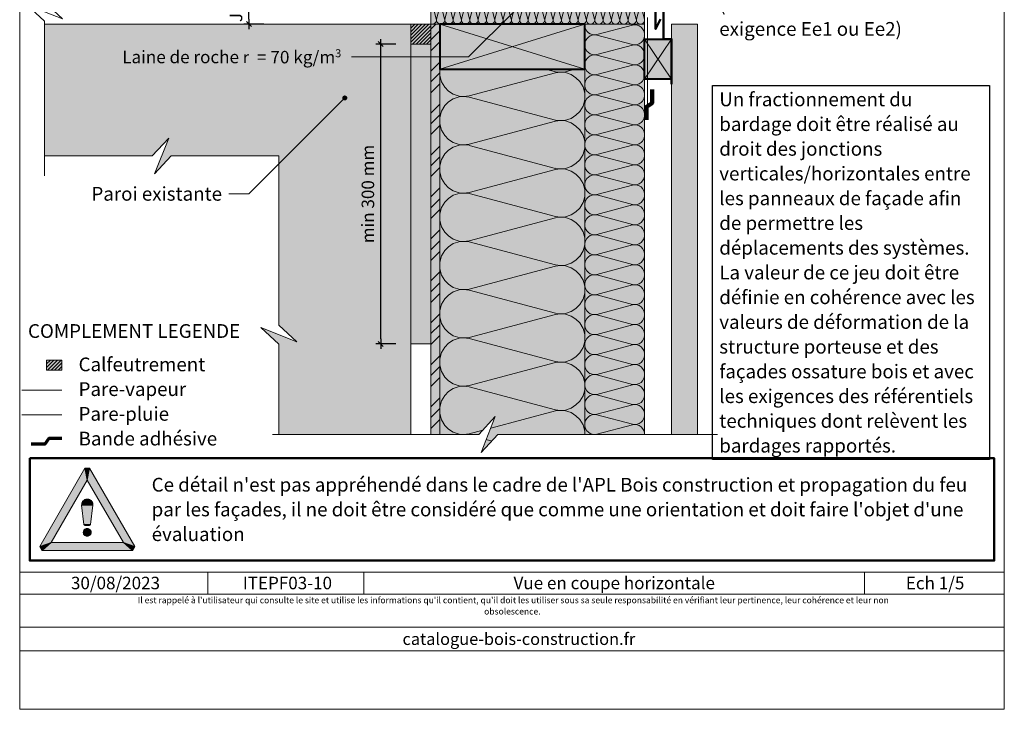
# Model space of a CAD drawing. Units: millimetres. Extents: x 21986 to 22971, y -45461 to -44106.
# Drawn here: x 21986 to 22971, y -45461 to -44771 of the extents above; entities that cross this region are included whole.
import ezdxf

# ---------------------------------------------------------------- set-up
doc = ezdxf.new("R2010")
doc.units = ezdxf.units.MM
doc.header["$LTSCALE"] = 5
doc.linetypes.add('CADWORK_22', pattern=[0])
doc.layers.add('Ech.1_5', color=7, linetype='Continuous')
doc.styles.add('arial-', font='arial.ttf', dxfattribs={"height": 1})
doc.styles.add('arial-b', font='arialbd.ttf', dxfattribs={"height": 1})
doc.styles.add('arial-i', font='ariali.ttf', dxfattribs={"height": 1})
doc.styles.add('arial-z', font='txt')
doc.styles.add('symbol-', font='symbol.ttf', dxfattribs={"height": 1})
doc.dimstyles.new('ISO-25', dxfattribs={"dimtxt": 2.5, "dimasz": 2.5, "dimexe": 1.25, "dimexo": 0.625, "dimtad": 1, "dimtxsty": 'Standard', "dimcen": 2.5, "dimadec": 0, "dimazin": 0, "dimtfac": 1, "dimtmove": 0, "dimatfit": 3, "dimfxl": 1, "dimarcsym": 0})
pattern_1 = [(45, (0, 0), (-1.76776695, 1.76776695), [])]

# ---------------------------------------------------------------- blocks, each defined once
blk = doc.blocks.new('cw-line-extremity4')
at = {"linetype": 'Continuous', "lineweight": 5}
h = blk.add_hatch(color=0, dxfattribs=at)
edge = h.paths.add_edge_path()
edge.add_arc((0, 0), 2.5, 0, 360)
blk = doc.blocks.new('cw-dimension-symbol2')
at = {"color": 0, "linetype": 'Continuous', "lineweight": -2}
for p, q in [((-1, 0), (1, 0)), ((-0.5, -0.5), (0.5, 0.5))]:
    blk.add_line(p, q, dxfattribs=at)
blk = doc.blocks.new('*D71')
at = {"layer": 'Defpoints', "color": 0}
for p in [(22347.71, -44795.72), (22362.71, -44795.72), (22362.71, -45095.72)]:
    blk.add_point(p, dxfattribs=at)
at = {"layer": 'Ech.1_5', "color": 0, "linetype": 'Continuous', "lineweight": -2}
for p, q in [((22362.71, -44795.72), (22342.71, -44795.72)), ((22347.71, -45090.72), (22347.71, -44800.72)), ((22362.71, -45095.72), (22342.71, -45095.72))]:
    blk.add_line(p, q, dxfattribs=at)
at = {"layer": 'Ech.1_5', "color": 0, "lineweight": -2, "xscale": 5, "yscale": 5, "zscale": 5}
for p, rotation in [((22347.71, -44795.72), 90.00000000000139), ((22347.71, -45095.72), 270.0000000000014)]:
    blk.add_blockref('cw-dimension-symbol2', p, dxfattribs=dict(at, rotation=rotation))
at = {"layer": 'Ech.1_5', "color": 190, "linetype": 'Continuous', "lineweight": 15, "insert": (22336.46, -44945.72), "char_height": 12.5, "attachment_point": 5, "rotation": 90, "style": 'arial-z'}
blk.add_mtext('min 300 mm', dxfattribs=at)
blk = doc.blocks.new('*D72')
at = {"layer": 'Defpoints', "color": 0}
for p in [(22215.78, -44750.72), (22230.78, -44750.72), (22230.78, -44775.72)]:
    blk.add_point(p, dxfattribs=at)
at = {"layer": 'Ech.1_5', "color": 0, "linetype": 'Continuous', "lineweight": -2}
for p, q in [((22230.78, -44750.72), (22210.78, -44750.72)), ((22215.78, -44770.72), (22215.78, -44755.72)), ((22230.78, -44775.72), (22210.78, -44775.72))]:
    blk.add_line(p, q, dxfattribs=at)
at = {"layer": 'Ech.1_5', "color": 0, "lineweight": -2, "xscale": 5, "yscale": 5, "zscale": 5}
for p, rotation in [((22215.78, -44750.72), 90), ((22215.78, -44775.72), 270)]:
    blk.add_blockref('cw-dimension-symbol2', p, dxfattribs=dict(at, rotation=rotation))
at = {"layer": 'Ech.1_5', "color": 190, "linetype": 'Continuous', "lineweight": 15, "insert": (22204.53, -44763.22), "char_height": 12.5, "attachment_point": 5, "rotation": 90, "style": 'arial-z'}
blk.add_mtext('JD', dxfattribs=at)

msp = doc.modelspace()

# ---------------------------------------------------------------- hatches: boundary and pattern name
at = {"layer": 'Ech.1_5', "linetype": 'Continuous', "lineweight": 5, "transparency": 33554687}
for color, points in [(54, [(22611.71, -44750.72), (22397.71, -44750.72), (22397.71, -44775.72), (22611.71, -44775.72)]), (2, [(22377.71, -44775.72), (22397.71, -44775.72), (22397.71, -44795.72), (22377.71, -44795.72)]), (54, [(22611.71, -45186.5), (22611.71, -44775.72), (22551.71, -44775.72), (22551.71, -45186.5)]), (54, [(22397.71, -45095.72), (22397.71, -44795.72), (22377.71, -44795.72), (22377.71, -45095.72)]), (2, [(22028.53, -45121.91), (22028.53, -45111.91), (22013.33, -45111.91), (22013.33, -45121.91)])]:
    msp.add_hatch(color=color, dxfattribs=at).paths.add_polyline_path(points)
at = {"layer": 'Ech.1_5', "linetype": 'Continuous', "lineweight": 20, "transparency": 33554687}
h = msp.add_hatch(dxfattribs=at)
h.set_pattern_fill('CwHatchPattern_201', color=8, scale=0.5, angle=180, style=0, pattern_type=2)
h.set_pattern_definition([(180, (22612.268, -44750.724), (-3e-15, -25), [1.116, -3.0507]), (270, (22615.876, -44754.215), (8.33333, 9e-13), [0.6762, -24.3238]), (270, (22611.71, -44771.558), (8.33333, 9e-13), [0.6762, -24.3238]), (284.9325, (22607.6423, -44755.785), (8.33379, -24.99988), [15.3991, -113.969]), (255.0675, (22607.4436, -44755.785), (8.33379, 24.99988), [15.3991, -113.969]), (195.2551, (22611.1516, -44750.7245), (8.333332, -2e-07), [1.1326, -93.882]), (344.7449, (22612.2676, -44750.7245), (8.333332, 1e-06), [1.1326, -93.882]), (195.2551, (22609.1936, -44775.4265), (8.333332, -2e-07), [1.1326, -93.882]), (164.7449, (22606.985, -44775.7245), (-8.333332, -2e-07), [1.1326, -93.882]), (210.9638, (22610.059, -44751.0225), (8.33333, 6e-08), [1.0881, -47.5032]), (329.0362, (22613.3665, -44751.0225), (8.33333, -6e-07), [1.0881, -47.5032]), (210.9638, (22610.1267, -44774.8667), (8.33333, 6e-08), [1.0881, -47.5032]), (149.0362, (22605.8923, -44775.4265), (-8.33333, 6e-08), [1.0881, -47.5032]), (225, (22609.126, -44751.5823), (8.33333, 4e-13), [0.9253, -34.43]), (315, (22614.2933, -44751.5823), (8.33333, 1e-12), [0.9253, -34.43]), (225, (22610.781, -44774.2124), (8.33333, 4e-13), [0.9253, -34.43]), (135, (22604.959, -44774.8667), (-8.33333, 4e-13), [0.9253, -34.43]), (236.31, (22608.4716, -44752.2366), (8.33333, 9e-07), [0.9706, -29.0757]), (303.69, (22614.9476, -44752.2366), (8.33333, -1e-06), [0.9706, -29.0757]), (236.31, (22611.319, -44773.405), (8.33333, 9e-07), [0.9706, -29.0757]), (123.69, (22604.305, -44774.2124), (-8.33333, 9e-07), [0.9706, -29.0757]), (251.565, (22607.933, -44753.044), (8.33333, 4e-07), [1.23415, -25.1182]), (288.435, (22615.486, -44753.044), (8.33333, -4e-07), [1.23415, -25.1182]), (251.565, (22611.71, -44772.234), (8.33333, 4e-07), [1.23415, -25.1182]), (108.435, (22603.7665, -44773.405), (-8.33333, 4e-07), [1.23415, -25.1182]), (263.6598, (22615.8763, -44754.8912), (8.333336, 50.000003), [0.8993, -74.56224]), (276.3402, (22607.543, -44754.8912), (8.333336, -50.000003), [0.8993, -74.56224]), (83.6598, (22611.7096, -44771.5578), (-8.333322, -50.000005), [0.8993, -74.56224]), (96.3402, (22611.7096, -44771.5578), (-8.333336, 50.000003), [0.8993, -74.56224])])
h.paths.add_polyline_path([(22611.71, -44750.72), (22397.71, -44750.72), (22397.71, -44775.72), (22611.71, -44775.72)])
at = {"layer": 'Ech.1_5', "linetype": 'Continuous', "lineweight": 5, "true_color": 0xe9ddf7, "transparency": 33554687}
msp.add_hatch(color=254, dxfattribs=at).paths.add_polyline_path([(22377.71, -45186.5), (22245.78, -45186.5), (22245.78, -45095.92), (22227.8, -45079.44), (22263.76, -45093.55), (22245.78, -45077.06), (22245.78, -44907.65), (22138, -44907.65), (22121.51, -44925.63), (22135.62, -44889.68), (22119.13, -44907.65), (22011.35, -44907.65), (22011.35, -44775.72), (22377.71, -44775.72)])
at = {"layer": 'Ech.1_5', "linetype": 'Continuous', "lineweight": 9, "transparency": 33554687}
h = msp.add_hatch(dxfattribs=at)
h.set_pattern_fill('CwHatchPattern_11', color=190, scale=0.5, style=0, pattern_type=2)
h.set_pattern_definition(pattern_1)
h.paths.add_polyline_path([(22377.71, -44775.72), (22397.71, -44775.72), (22397.71, -44795.72), (22377.71, -44795.72)])
at = {"layer": 'Ech.1_5', "linetype": 'Continuous', "lineweight": 5, "true_color": 0xf8ad2a, "transparency": 33554687}
msp.add_hatch(color=40, dxfattribs=at).paths.add_polyline_path([(22406.71, -45186.5), (22397.71, -45186.5), (22397.71, -44775.72), (22406.71, -44775.72)])
at = {"layer": 'Ech.1_5', "linetype": 'Continuous', "lineweight": 15, "transparency": 33554687}
h = msp.add_hatch(dxfattribs=at)
h.set_pattern_fill('CwHatchPattern_74', color=190, scale=0.6, style=0, pattern_type=2)
h.set_pattern_definition([(45, (0, 0), (-4e-12, 42.000002), []), (45, (0, 10.8), (-4e-12, 42.000002), []), (45, (0, 21.6), (-4e-12, 42.000002), [])])
h.paths.add_polyline_path([(22406.71, -45186.5), (22397.71, -45186.5), (22397.71, -44775.72), (22406.71, -44775.72)])
at = {"layer": 'Ech.1_5', "linetype": 'Continuous', "lineweight": 5, "true_color": 0xbd9c7a, "transparency": 33554687}
msp.add_hatch(color=33, dxfattribs=at).paths.add_polyline_path([(22551.71, -44775.72), (22406.71, -44775.72), (22406.71, -44820.72), (22551.71, -44820.72)])
at = {"layer": 'Ech.1_5', "linetype": 'Continuous', "lineweight": 20, "transparency": 33554687}
h = msp.add_hatch(dxfattribs=at)
h.set_pattern_fill('CwHatchPattern_201', color=8, scale=1.2, angle=90, style=0, pattern_type=2)
h.set_pattern_definition([(90, (22611.71, -45187.834), (-60, 4e-15), [2.6784, -7.3216]), (180, (22603.332, -45196.495), (2e-12, -20), [1.6228, -58.3772]), (180, (22561.71, -45186.495), (2e-12, -20), [1.6228, -58.3772]), (194.9325, (22599.5645, -45176.7337), (-59.999715, -20.001096), [36.9578, -273.5257]), (165.0675, (22599.5645, -45176.257), (59.999715, -20.001096), [36.9578, -273.5257]), (105.2551, (22611.7096, -45185.156), (-5e-07, -20), [2.7182, -225.3169]), (254.7449, (22611.7096, -45187.8345), (3e-06, -20), [2.7182, -225.3169]), (105.2551, (22552.425, -45180.457), (-5e-07, -20), [2.7182, -225.3169]), (74.7449, (22551.7096, -45175.156), (-5e-07, 20), [2.7182, -225.3169]), (120.9638, (22610.994, -45182.534), (1e-07, -20), [2.6114, -114.0076]), (239.0362, (22610.994, -45190.472), (-1e-06, -20), [2.6114, -114.0076]), (120.9638, (22553.768, -45182.696), (1e-07, -20), [2.6114, -114.0076]), (59.0362, (22552.425, -45172.534), (1e-07, 20), [2.6114, -114.0076]), (135, (22609.651, -45180.294), (1e-12, -20), [2.2208, -82.632]), (225, (22609.651, -45192.696), (3e-12, -20), [2.2208, -82.632]), (135, (22555.339, -45184.267), (1e-12, -20), [2.2208, -82.632]), (45, (22553.768, -45170.294), (1e-12, 20), [2.2208, -82.632]), (146.31, (22608.08, -45178.724), (2e-06, -20), [2.3294, -69.7817]), (213.69, (22608.08, -45194.267), (-4e-06, -20), [2.3294, -69.7817]), (146.31, (22557.277, -45185.559), (2e-06, -20), [2.3294, -69.7817]), (33.69, (22555.339, -45168.724), (2e-06, 20), [2.3294, -69.7817]), (161.565, (22606.142, -45177.432), (1e-06, -20), [2.962, -60.2836]), (198.435, (22606.142, -45195.559), (-1e-06, -20), [2.962, -60.2836]), (161.565, (22560.087, -45186.495), (1e-06, -20), [2.962, -60.2836]), (18.435, (22557.277, -45167.432), (1e-06, 20), [2.962, -60.2836]), (173.6598, (22601.7096, -45196.495), (120.00001, -20.00001), [2.1583, -178.9494]), (186.3402, (22601.7096, -45176.495), (-120.00001, -20.00001), [2.1583, -178.9494]), (353.6598, (22561.7096, -45186.495), (-120.00002, 19.99997), [2.1583, -178.9494]), (6.3402, (22561.7096, -45186.495), (120.00001, 20.00001), [2.1583, -178.9494])])
h.paths.add_polyline_path([(22611.71, -45186.5), (22611.71, -44775.72), (22551.71, -44775.72), (22551.71, -45186.5)])
at = {"layer": 'Ech.1_5', "linetype": 'Continuous', "lineweight": 20, "true_color": 0xd3d3d3, "transparency": 33554687}
msp.add_hatch(color=254, dxfattribs=at).paths.add_polyline_path([(22664.71, -44775.72), (22638.71, -44775.72), (22638.71, -45186.5), (22664.71, -45186.5)])
at = {"layer": 'Ech.1_5', "linetype": 'Continuous', "lineweight": 5, "true_color": 0xffffff}
msp.add_hatch(color=7, dxfattribs=at).paths.add_polyline_path([(22088.88, -44797.45), (22313.96, -44797.45), (22313.96, -44820.28), (22088.88, -44820.28)])
at = {"layer": 'Ech.1_5', "linetype": 'Continuous', "lineweight": 20, "transparency": 33554687}
h = msp.add_hatch(dxfattribs=at)
h.set_pattern_fill('CwHatchPattern_201', color=8, scale=0.4, angle=90, style=0, pattern_type=2)
h.set_pattern_definition([(90, (22397.71, -45096.17), (-20, 1e-15), [0.89279, -2.44055]), (180, (22394.917, -45099.058), (7e-13, -6.66667), [0.54093, -19.45907]), (180, (22381.043, -45095.7245), (7e-13, -6.66667), [0.54093, -19.45907]), (194.93246, (22393.6612, -45092.4706), (-19.9999044, -6.667032), [12.31928, -91.17522]), (165.06754, (22393.6612, -45092.3117), (19.9999044, -6.667032), [12.31928, -91.17522]), (105.2551, (22397.7096, -45095.2781), (-2e-07, -6.666666), [0.90608, -75.1056]), (254.7449, (22397.7096, -45096.1709), (1e-06, -6.666666), [0.90608, -75.1056]), (105.2551, (22377.948, -45093.7117), (-2e-07, -6.666666), [0.90608, -75.1056]), (74.7449, (22377.7096, -45091.9448), (-2e-07, 6.666666), [0.90608, -75.1056]), (120.9638, (22397.4712, -45094.404), (4e-08, -6.666667), [0.87047, -38.00254]), (239.0362, (22397.4712, -45097.05), (-5e-07, -6.666667), [0.87047, -38.00254]), (120.9638, (22378.396, -45094.458), (4e-08, -6.666667), [0.87047, -38.00254]), (59.0362, (22377.948, -45091.0706), (4e-08, 6.666667), [0.87047, -38.00254]), (135, (22397.0233, -45093.6575), (3e-13, -6.66667), [0.74026, -27.544]), (225, (22397.0233, -45097.7915), (1e-12, -6.66667), [0.74026, -27.544]), (135, (22378.9193, -45094.9816), (3e-13, -6.66667), [0.74026, -27.544]), (45, (22378.396, -45090.324), (3e-13, 6.66667), [0.74026, -27.544]), (146.31, (22396.5, -45093.134), (8e-07, -6.66667), [0.77646, -23.26055]), (213.69, (22396.5, -45098.315), (-1e-06, -6.66667), [0.77646, -23.26055]), (146.31, (22379.5654, -45095.412), (8e-07, -6.66667), [0.77646, -23.26055]), (33.69, (22378.9193, -45089.801), (8e-07, 6.66667), [0.77646, -23.26055]), (161.565, (22395.854, -45092.7034), (3e-07, -6.66667), [0.9873, -20.09453]), (198.435, (22395.854, -45098.7456), (-3e-07, -6.66667), [0.9873, -20.09453]), (161.565, (22380.502, -45095.7245), (3e-07, -6.66667), [0.9873, -20.09453]), (18.435, (22379.5654, -45089.37), (3e-07, 6.66667), [0.9873, -20.09453]), (173.6598, (22394.3763, -45099.0578), (40.000003, -6.666669), [0.71944, -59.6498]), (186.3402, (22394.3763, -45092.3912), (-40.000003, -6.666669), [0.71944, -59.6498]), (353.6598, (22381.043, -45095.7245), (-40.000004, 6.666658), [0.71944, -59.6498]), (6.3402, (22381.043, -45095.7245), (40.000003, 6.666669), [0.71944, -59.6498])])
h.paths.add_polyline_path([(22397.71, -45095.72), (22397.71, -44795.72), (22377.71, -44795.72), (22377.71, -45095.72)])
at = {"layer": 'Ech.1_5', "linetype": 'Continuous', "lineweight": 5, "true_color": 0xd3d3d3, "transparency": 33554687}
msp.add_hatch(color=254, dxfattribs=at).paths.add_polyline_path([(22611.71, -44790.72), (22638.71, -44790.72), (22638.71, -44830.72), (22611.71, -44830.72)])
at = {"layer": 'Ech.1_5', "linetype": 'Continuous', "lineweight": 5, "true_color": 0xfdf3bf, "transparency": 33554687}
msp.add_hatch(color=254, dxfattribs=at).paths.add_polyline_path([(22406.71, -45186.5), (22406.71, -44820.72), (22551.71, -44820.72), (22551.71, -45186.5), (22464.68, -45186.5), (22448.19, -45204.47), (22462.3, -45168.52), (22445.81, -45186.5)])
at = {"layer": 'Ech.1_5', "linetype": 'Continuous', "lineweight": 20, "transparency": 33554687}
h = msp.add_hatch(dxfattribs=at)
h.set_pattern_fill('CwHatchPattern_201', color=8, scale=2.9, angle=90, style=0, pattern_type=2)
h.set_pattern_definition([(90, (22406.71, -45189.73), (-145, 9e-15), [6.473, -17.694]), (180, (22386.465, -45210.66), (5e-12, -48.3333), [3.922, -141.078]), (180, (22285.876, -45186.495), (5e-12, -48.3333), [3.922, -141.078]), (194.9325, (22377.359, -45162.905), (-144.9993, -48.33598), [89.315, -661.0203]), (165.0675, (22377.359, -45161.753), (144.9993, -48.33598), [89.315, -661.0203]), (105.255, (22406.71, -45183.259), (-1e-06, -48.33333), [6.569, -544.516]), (254.745, (22406.71, -45189.732), (8e-06, -48.33333), [6.569, -544.516]), (105.255, (22263.438, -45171.903), (-1e-06, -48.33333), [6.569, -544.516]), (74.745, (22261.71, -45159.092), (-1e-06, 48.33333), [6.569, -544.516]), (120.964, (22404.98, -45176.921), (3e-07, -48.3333), [6.311, -275.518]), (239.036, (22404.98, -45196.105), (-4e-06, -48.3333), [6.311, -275.518]), (120.964, (22266.685, -45177.314), (3e-07, -48.3333), [6.311, -275.518]), (59.036, (22263.438, -45152.755), (3e-07, 48.3333), [6.311, -275.518]), (135, (22401.734, -45171.51), (2e-12, -48.3333), [5.367, -199.694]), (225, (22401.734, -45201.48), (8e-12, -48.3333), [5.367, -199.694]), (135, (22270.48, -45181.11), (2e-12, -48.3333), [5.367, -199.694]), (45, (22266.685, -45147.343), (3e-12, 48.3333), [5.367, -199.694]), (146.31, (22397.94, -45167.715), (5e-06, -48.3333), [5.629, -168.639]), (213.69, (22397.94, -45205.276), (-9e-06, -48.3333), [5.629, -168.639]), (146.31, (22275.164, -45184.23), (5e-06, -48.3333), [5.629, -168.639]), (33.69, (22270.48, -45143.55), (5e-06, 48.3333), [5.629, -168.639]), (161.565, (22393.255, -45164.59), (2e-06, -48.3333), [7.158, -145.685]), (198.435, (22393.255, -45208.4), (-2e-06, -48.3333), [7.158, -145.685]), (161.565, (22281.955, -45186.495), (2e-06, -48.3333), [7.158, -145.685]), (18.435, (22275.164, -45140.426), (2e-06, 48.3333), [7.158, -145.685]), (173.66, (22382.543, -45210.662), (290, -48.33335), [5.216, -432.461]), (186.34, (22382.543, -45162.329), (-290, -48.33335), [5.216, -432.461]), (353.66, (22285.876, -45186.495), (-290.00004, 48.33327), [5.216, -432.461]), (6.34, (22285.876, -45186.495), (290, 48.33335), [5.216, -432.461])])
h.paths.add_polyline_path([(22406.71, -45186.5), (22406.71, -44820.72), (22551.71, -44820.72), (22551.71, -45186.5), (22464.68, -45186.5), (22448.19, -45204.47), (22462.3, -45168.52), (22445.81, -45186.5)])
at = {"layer": 'Ech.1_5', "linetype": 'Continuous', "lineweight": 9, "transparency": 33554687}
h = msp.add_hatch(dxfattribs=at)
h.set_pattern_fill('CwHatchPattern_11', color=190, scale=0.5, style=0, pattern_type=2)
h.set_pattern_definition(pattern_1)
h.paths.add_polyline_path([(22028.53, -45121.91), (22028.53, -45111.91), (22013.33, -45111.91), (22013.33, -45121.91)])
at = {"layer": 'Ech.1_5', "linetype": 'Continuous', "lineweight": 15, "transparency": 33554687}
for points in [[(22051.65, -45220.22), (22054.07, -45232.02), (22017.93, -45294.62), (22006.49, -45298.42)], [(22056.49, -45220.22), (22051.65, -45220.22), (22054.07, -45232.02)], [(22101.65, -45298.42), (22090.21, -45294.62), (22054.07, -45232.02), (22056.49, -45220.22)], [(22017.93, -45294.62), (22008.92, -45302.62), (22006.49, -45298.42)], [(22017.93, -45294.62), (22008.92, -45302.62), (22099.22, -45302.62), (22090.21, -45294.62)], [(22101.65, -45298.42), (22090.21, -45294.62), (22099.22, -45302.62)]]:
    msp.add_hatch(color=1, dxfattribs=at).paths.add_polyline_path(points)
at = {"layer": 'Ech.1_5', "linetype": 'Continuous', "lineweight": 20, "transparency": 33554687}
for points in [[(22048.5, -45256.2), (22048.44, -45257), (22054.11, -45256.64)], [(22048.44, -45257), (22059.76, -45257), (22054.11, -45256.64)], [(22048.44, -45257), (22059.76, -45257), (22057.35, -45276.44), (22050.82, -45276.44)], [(22048.66, -45255.23), (22048.51, -45256.19), (22054.11, -45256.64)], [(22048.99, -45254.3), (22048.67, -45255.22), (22054.11, -45256.64)], [(22049.47, -45253.45), (22049, -45254.3), (22054.11, -45256.64)], [(22050.09, -45252.69), (22049.48, -45253.45), (22054.11, -45256.64)], [(22050.84, -45252.05), (22050.1, -45252.69), (22054.11, -45256.64)], [(22051.68, -45251.55), (22050.85, -45252.05), (22054.11, -45256.64)], [(22052.6, -45251.21), (22051.7, -45251.56), (22054.11, -45256.64)], [(22053.57, -45251.03), (22052.61, -45251.22), (22054.11, -45256.64)], [(22054.55, -45251.02), (22053.58, -45251.04), (22054.11, -45256.64)], [(22055.52, -45251.18), (22054.56, -45251.03), (22054.11, -45256.64)], [(22056.44, -45251.51), (22055.52, -45251.19), (22054.11, -45256.64)], [(22057.3, -45251.99), (22056.45, -45251.52), (22054.11, -45256.64)], [(22058.06, -45252.62), (22057.3, -45252), (22054.11, -45256.64)], [(22058.69, -45253.36), (22058.06, -45252.63), (22054.11, -45256.64)], [(22059.19, -45254.21), (22058.69, -45253.37), (22054.11, -45256.64)], [(22059.54, -45255.13), (22059.19, -45254.22), (22054.11, -45256.64)], [(22059.72, -45256.09), (22059.53, -45255.14), (22054.11, -45256.64)], [(22059.76, -45257), (22059.71, -45256.1), (22054.11, -45256.64)], [(22050.82, -45276.44), (22057.35, -45276.44), (22056.13, -45277.46), (22052.04, -45277.46)], [(22052.04, -45277.46), (22051.22, -45277.15), (22050.82, -45276.44)], [(22053.02, -45280.56), (22053.7, -45280.44), (22054.07, -45284.38)], [(22053.7, -45280.43), (22054.39, -45280.43), (22054.07, -45284.38)], [(22054.39, -45280.43), (22055.07, -45280.55), (22054.07, -45284.38)], [(22056.13, -45277.46), (22056.94, -45277.13), (22057.35, -45276.45)], [(22050.12, -45284.06), (22050.24, -45283.38), (22054.07, -45284.38)], [(22050.12, -45284.75), (22050.12, -45284.06), (22054.07, -45284.38)], [(22050.24, -45285.43), (22050.12, -45284.75), (22054.07, -45284.38)], [(22050.23, -45283.38), (22050.47, -45282.73), (22054.07, -45284.38)], [(22050.48, -45286.08), (22050.25, -45285.43), (22054.07, -45284.38)], [(22050.46, -45282.73), (22050.81, -45282.13), (22054.07, -45284.38)], [(22050.83, -45286.68), (22050.49, -45286.08), (22054.07, -45284.38)], [(22050.81, -45282.13), (22051.25, -45281.6), (22054.07, -45284.38)], [(22051.28, -45287.2), (22050.84, -45286.67), (22054.07, -45284.38)], [(22051.25, -45281.59), (22051.78, -45281.15), (22054.07, -45284.38)], [(22051.81, -45287.65), (22051.28, -45287.2), (22054.07, -45284.38)], [(22051.78, -45281.15), (22052.37, -45280.8), (22054.07, -45284.38)], [(22052.41, -45287.99), (22051.82, -45287.64), (22054.07, -45284.38)], [(22052.37, -45280.8), (22053.02, -45280.56), (22054.07, -45284.38)], [(22053.07, -45288.22), (22052.42, -45287.98), (22054.07, -45284.38)], [(22053.75, -45288.34), (22053.07, -45288.22), (22054.07, -45284.38)], [(22054.44, -45288.33), (22053.75, -45288.33), (22054.07, -45284.38)], [(22055.07, -45280.54), (22055.72, -45280.78), (22054.07, -45284.38)], [(22055.73, -45280.78), (22056.32, -45281.12), (22054.07, -45284.38)], [(22056.33, -45281.12), (22056.86, -45281.56), (22054.07, -45284.38)], [(22056.86, -45281.56), (22057.3, -45282.09), (22054.07, -45284.38)], [(22057.31, -45282.09), (22057.65, -45282.69), (22054.07, -45284.38)], [(22057.66, -45282.69), (22057.89, -45283.33), (22054.07, -45284.38)], [(22057.9, -45283.33), (22058.02, -45284.01), (22054.07, -45284.38)], [(22058.02, -45284.01), (22058.02, -45284.71), (22054.07, -45284.38)], [(22055.77, -45287.97), (22055.12, -45288.2), (22054.07, -45284.38)], [(22055.12, -45288.21), (22054.44, -45288.33), (22054.07, -45284.38)], [(22058.02, -45284.71), (22057.9, -45285.39), (22054.07, -45284.38)], [(22057.91, -45285.39), (22057.67, -45286.04), (22054.07, -45284.38)], [(22057.68, -45286.04), (22057.33, -45286.64), (22054.07, -45284.38)], [(22057.33, -45286.64), (22056.89, -45287.17), (22054.07, -45284.38)], [(22056.89, -45287.17), (22056.36, -45287.62), (22054.07, -45284.38)], [(22056.36, -45287.62), (22055.77, -45287.96), (22054.07, -45284.38)]]:
    msp.add_hatch(color=7, dxfattribs=at).paths.add_polyline_path(points)

# ---------------------------------------------------------------- linework, layer by layer
at = {"layer": 'Ech.1_5', "color": 190, "linetype": 'Continuous', "lineweight": 15}
for p, q in [((22406.71, -44775.72), (22551.71, -44820.72)), ((22406.71, -44820.72), (22551.71, -44775.72)), ((22638.71, -44790.72), (22611.71, -44830.72)), ((22638.71, -44830.72), (22611.71, -44790.72)), ((22174.7, -45324.06), (22174.7, -45346.06)), ((22330.85, -45324.06), (22330.85, -45346.06)), ((22831.7, -45324.06), (22831.7, -45346.06))]:
    msp.add_line(p, q, dxfattribs=at)
for points in [[(22971.49, -45461.48), (22971.49, -44106.48), (21986.49, -44106.48), (21986.49, -45461.48), (22971.49, -45461.48)], [(22011.35, -44927.65), (22011.35, -44772.66), (21993.37, -44756.17), (22011.35, -44763.22), (22029.33, -44770.28), (22011.35, -44753.79), (22011.35, -44598.8)], [(22611.71, -44750.72), (22397.71, -44750.72), (22397.71, -44775.72), (22611.71, -44775.72), (22611.71, -44750.72)], [(22480.96, -44763.22), (22435.64, -44808.55), (22318.54, -44808.55)], [(22406.71, -45186.5), (22397.71, -45186.5), (22397.71, -44775.72), (22406.71, -44775.72), (22406.71, -45186.5)], [(22611.71, -45186.5), (22611.71, -44775.72), (22551.71, -44775.72), (22551.71, -45186.5), (22611.71, -45186.5)], [(22664.71, -44775.72), (22638.71, -44775.72), (22638.71, -45186.5), (22664.71, -45186.5), (22664.71, -44775.72)], [(22397.71, -45095.72), (22397.71, -44795.72), (22377.71, -44795.72), (22377.71, -45095.72), (22397.71, -45095.72)], [(22406.71, -45186.5), (22406.71, -44820.72), (22551.71, -44820.72), (22551.71, -45186.5), (22464.68, -45186.5), (22448.19, -45204.47), (22462.3, -45168.52), (22445.81, -45186.5), (22406.71, -45186.5)], [(22311.75, -44849.56), (22215.78, -44945.53), (22195.78, -44945.53)], [(22225.78, -45186.5), (22445.81, -45186.5), (22462.3, -45168.52), (22455.25, -45186.5), (22448.19, -45204.47), (22464.68, -45186.5), (22684.71, -45186.5)], [(21986.49, -45324.06), (22971.49, -45324.06), (22971.49, -45461.48), (21986.49, -45461.48), (21986.49, -45324.06)], [(22971.49, -45346.06), (21986.49, -45346.06), (21986.49, -45324.06), (22971.49, -45324.06), (22971.49, -45346.06)], [(22971.49, -45402.93), (21986.49, -45402.93), (21986.49, -45379.21), (22971.49, -45379.21), (22971.49, -45402.93)]]:
    msp.add_lwpolyline(points, dxfattribs=at)
at = {"layer": 'Ech.1_5', "color": 7, "linetype": 'Continuous', "lineweight": 50}
for points in [[(22638.71, -44690.72), (22638.71, -44735.72), (22622.71, -44735.72), (22622.71, -44780.72), (22627.71, -44770.72)], [(22625.71, -44755.72), (22630.71, -44745.72), (22630.71, -44790.72), (22638.71, -44790.72), (22638.71, -44835.72)]]:
    msp.add_lwpolyline(points, dxfattribs=at)
at = {"layer": 'Ech.1_5', "color": 190, "linetype": 'Continuous', "lineweight": 20, "elevation": 2500}
msp.add_lwpolyline([(22377.71, -45186.5), (22245.78, -45186.5), (22245.78, -45095.92), (22227.8, -45079.44), (22263.76, -45093.55), (22245.78, -45077.06), (22245.78, -44907.65), (22138, -44907.65), (22121.51, -44925.63), (22135.62, -44889.68), (22119.13, -44907.65), (22011.35, -44907.65), (22011.35, -44775.72), (22377.71, -44775.72), (22377.71, -45186.5)], dxfattribs=at)
at = {"layer": 'Ech.1_5', "color": 190, "linetype": 'Continuous', "lineweight": 5}
for points in [[(22377.71, -44775.72), (22397.71, -44775.72), (22397.71, -44795.72), (22377.71, -44795.72), (22377.71, -44775.72)], [(22028.53, -45121.91), (22028.53, -45111.91), (22013.33, -45111.91), (22013.33, -45121.91), (22028.53, -45121.91)]]:
    msp.add_lwpolyline(points, dxfattribs=at)
at = {"layer": 'Ech.1_5', "color": 5, "linetype": 'Continuous', "lineweight": 40}
for points in [[(22551.71, -44775.72), (22406.71, -44775.72), (22406.71, -44820.72), (22551.71, -44820.72), (22551.71, -44775.72)], [(22611.71, -44790.72), (22638.71, -44790.72), (22638.71, -44830.72), (22611.71, -44830.72), (22611.71, -44790.72)]]:
    msp.add_lwpolyline(points, dxfattribs=at)
at = {"layer": 'Ech.1_5', "color": 140, "linetype": 'CADWORK_22', "lineweight": 20, "ltscale": 0.6, "true_color": 0x16a2f3, "elevation": 2500, "flags": 128}
for points in [[(22501.71, -44775.72), (22611.71, -44775.72), (22611.71, -45186.5)], [(22614.71, -44775.72), (22614.71, -44857)], [(21988.53, -45166.77), (22028.53, -45166.77)]]:
    msp.add_lwpolyline(points, dxfattribs=at)
at = {"layer": 'Ech.1_5', "color": 3, "lineweight": 90}
msp.add_lwpolyline([(22613.51, -44871.62), (22613.51, -44858.63), (22619.19, -44854.7), (22619.19, -44841.22)], dxfattribs=at)
at = {"layer": 'Ech.1_5', "color": 1, "linetype": 'CADWORK_22', "lineweight": 20, "ltscale": 0.6, "flags": 128}
msp.add_lwpolyline([(21988.53, -45142.15), (22028.53, -45142.15)], dxfattribs=at)
at = {"layer": 'Ech.1_5', "color": 3, "lineweight": 70}
msp.add_lwpolyline([(22028.53, -45190.4), (22015.54, -45190.4), (22011.6, -45196.09), (21998.13, -45196.09)], dxfattribs=at)
at = {"layer": 'Ech.1_5', "color": 190, "linetype": 'Continuous', "lineweight": 50}
msp.add_lwpolyline([(21996.49, -45210.22), (22961.49, -45210.22), (22961.49, -45312.62), (21996.49, -45312.62), (21996.49, -45210.22)], dxfattribs=at)
at = {"layer": 'Ech.1_5', "color": 1, "linetype": 'Continuous', "lineweight": 15}
for points in [[(22051.65, -45220.22), (22054.07, -45232.02), (22017.93, -45294.62), (22006.49, -45298.42), (22051.65, -45220.22)], [(22056.49, -45220.22), (22051.65, -45220.22), (22054.07, -45232.02), (22056.49, -45220.22)], [(22101.65, -45298.42), (22090.21, -45294.62), (22054.07, -45232.02), (22056.49, -45220.22), (22101.65, -45298.42)], [(22017.93, -45294.62), (22008.92, -45302.62), (22006.49, -45298.42), (22017.93, -45294.62)], [(22017.93, -45294.62), (22008.92, -45302.62), (22099.22, -45302.62), (22090.21, -45294.62), (22017.93, -45294.62)], [(22101.65, -45298.42), (22090.21, -45294.62), (22099.22, -45302.62), (22101.65, -45298.42)]]:
    msp.add_lwpolyline(points, dxfattribs=at)
at = {"layer": 'Ech.1_5', "color": 7, "linetype": 'Continuous', "lineweight": 20}
for points in [[(22048.5, -45256.2), (22048.44, -45257), (22054.11, -45256.64), (22048.5, -45256.2)], [(22048.44, -45257), (22059.76, -45257), (22054.11, -45256.64), (22048.44, -45257)], [(22048.44, -45257), (22059.76, -45257), (22057.35, -45276.44), (22050.82, -45276.44), (22048.44, -45257)], [(22048.66, -45255.23), (22048.51, -45256.19), (22054.11, -45256.64), (22048.66, -45255.23)], [(22048.99, -45254.3), (22048.67, -45255.22), (22054.11, -45256.64), (22048.99, -45254.3)], [(22049.47, -45253.45), (22049, -45254.3), (22054.11, -45256.64), (22049.47, -45253.45)], [(22050.09, -45252.69), (22049.48, -45253.45), (22054.11, -45256.64), (22050.09, -45252.69)], [(22050.84, -45252.05), (22050.1, -45252.69), (22054.11, -45256.64), (22050.84, -45252.05)], [(22051.68, -45251.55), (22050.85, -45252.05), (22054.11, -45256.64), (22051.68, -45251.55)], [(22052.6, -45251.21), (22051.7, -45251.56), (22054.11, -45256.64), (22052.6, -45251.21)], [(22053.57, -45251.03), (22052.61, -45251.22), (22054.11, -45256.64), (22053.57, -45251.03)], [(22054.55, -45251.02), (22053.58, -45251.04), (22054.11, -45256.64), (22054.55, -45251.02)], [(22055.52, -45251.18), (22054.56, -45251.03), (22054.11, -45256.64), (22055.52, -45251.18)], [(22056.44, -45251.51), (22055.52, -45251.19), (22054.11, -45256.64), (22056.44, -45251.51)], [(22057.3, -45251.99), (22056.45, -45251.52), (22054.11, -45256.64), (22057.3, -45251.99)], [(22058.06, -45252.62), (22057.3, -45252), (22054.11, -45256.64), (22058.06, -45252.62)], [(22058.69, -45253.36), (22058.06, -45252.63), (22054.11, -45256.64), (22058.69, -45253.36)], [(22059.19, -45254.21), (22058.69, -45253.37), (22054.11, -45256.64), (22059.19, -45254.21)], [(22059.54, -45255.13), (22059.19, -45254.22), (22054.11, -45256.64), (22059.54, -45255.13)], [(22059.72, -45256.09), (22059.53, -45255.14), (22054.11, -45256.64), (22059.72, -45256.09)], [(22059.76, -45257), (22059.71, -45256.1), (22054.11, -45256.64), (22059.76, -45257)], [(22050.82, -45276.44), (22057.35, -45276.44), (22056.13, -45277.46), (22052.04, -45277.46), (22050.82, -45276.44)], [(22052.04, -45277.46), (22051.22, -45277.15), (22050.82, -45276.44), (22052.04, -45277.46)], [(22053.02, -45280.56), (22053.7, -45280.44), (22054.07, -45284.38), (22053.02, -45280.56)], [(22053.7, -45280.43), (22054.39, -45280.43), (22054.07, -45284.38), (22053.7, -45280.43)], [(22054.39, -45280.43), (22055.07, -45280.55), (22054.07, -45284.38), (22054.39, -45280.43)], [(22056.13, -45277.46), (22056.94, -45277.13), (22057.35, -45276.45), (22056.13, -45277.46)], [(22050.12, -45284.06), (22050.24, -45283.38), (22054.07, -45284.38), (22050.12, -45284.06)], [(22050.12, -45284.75), (22050.12, -45284.06), (22054.07, -45284.38), (22050.12, -45284.75)], [(22050.24, -45285.43), (22050.12, -45284.75), (22054.07, -45284.38), (22050.24, -45285.43)], [(22050.23, -45283.38), (22050.47, -45282.73), (22054.07, -45284.38), (22050.23, -45283.38)], [(22050.48, -45286.08), (22050.25, -45285.43), (22054.07, -45284.38), (22050.48, -45286.08)], [(22050.46, -45282.73), (22050.81, -45282.13), (22054.07, -45284.38), (22050.46, -45282.73)], [(22050.83, -45286.68), (22050.49, -45286.08), (22054.07, -45284.38), (22050.83, -45286.68)], [(22050.81, -45282.13), (22051.25, -45281.6), (22054.07, -45284.38), (22050.81, -45282.13)], [(22051.28, -45287.2), (22050.84, -45286.67), (22054.07, -45284.38), (22051.28, -45287.2)], [(22051.25, -45281.59), (22051.78, -45281.15), (22054.07, -45284.38), (22051.25, -45281.59)], [(22051.81, -45287.65), (22051.28, -45287.2), (22054.07, -45284.38), (22051.81, -45287.65)], [(22051.78, -45281.15), (22052.37, -45280.8), (22054.07, -45284.38), (22051.78, -45281.15)], [(22052.41, -45287.99), (22051.82, -45287.64), (22054.07, -45284.38), (22052.41, -45287.99)], [(22052.37, -45280.8), (22053.02, -45280.56), (22054.07, -45284.38), (22052.37, -45280.8)], [(22053.07, -45288.22), (22052.42, -45287.98), (22054.07, -45284.38), (22053.07, -45288.22)], [(22053.75, -45288.34), (22053.07, -45288.22), (22054.07, -45284.38), (22053.75, -45288.34)], [(22054.44, -45288.33), (22053.75, -45288.33), (22054.07, -45284.38), (22054.44, -45288.33)], [(22055.07, -45280.54), (22055.72, -45280.78), (22054.07, -45284.38), (22055.07, -45280.54)], [(22055.73, -45280.78), (22056.32, -45281.12), (22054.07, -45284.38), (22055.73, -45280.78)], [(22056.33, -45281.12), (22056.86, -45281.56), (22054.07, -45284.38), (22056.33, -45281.12)], [(22056.86, -45281.56), (22057.3, -45282.09), (22054.07, -45284.38), (22056.86, -45281.56)], [(22057.31, -45282.09), (22057.65, -45282.69), (22054.07, -45284.38), (22057.31, -45282.09)], [(22057.66, -45282.69), (22057.89, -45283.33), (22054.07, -45284.38), (22057.66, -45282.69)], [(22057.9, -45283.33), (22058.02, -45284.01), (22054.07, -45284.38), (22057.9, -45283.33)], [(22058.02, -45284.01), (22058.02, -45284.71), (22054.07, -45284.38), (22058.02, -45284.01)], [(22055.77, -45287.97), (22055.12, -45288.2), (22054.07, -45284.38), (22055.77, -45287.97)], [(22055.12, -45288.21), (22054.44, -45288.33), (22054.07, -45284.38), (22055.12, -45288.21)], [(22058.02, -45284.71), (22057.9, -45285.39), (22054.07, -45284.38), (22058.02, -45284.71)], [(22057.91, -45285.39), (22057.67, -45286.04), (22054.07, -45284.38), (22057.91, -45285.39)], [(22057.68, -45286.04), (22057.33, -45286.64), (22054.07, -45284.38), (22057.68, -45286.04)], [(22057.33, -45286.64), (22056.89, -45287.17), (22054.07, -45284.38), (22057.33, -45286.64)], [(22056.89, -45287.17), (22056.36, -45287.62), (22054.07, -45284.38), (22056.89, -45287.17)], [(22056.36, -45287.62), (22055.77, -45287.96), (22054.07, -45284.38), (22056.36, -45287.62)]]:
    msp.add_lwpolyline(points, dxfattribs=at)
at = {"layer": 'Ech.1_5', "color": 140, "linetype": 'CADWORK_22', "lineweight": 20, "ltscale": 0.6, "true_color": 0x16a2f3}
msp.add_polyline3d([(22614.71, -44769, 2500), (22614.71, -44857.24, 2500)], dxfattribs=at)

# ---------------------------------------------------------------- block references
at = {"layer": 'Ech.1_5', "color": 190, "lineweight": 15, "rotation": 224.9999999999978}
msp.add_blockref('cw-line-extremity4', (22311.75, -44849.56), dxfattribs=at)

# ---------------------------------------------------------------- texts
at = {"layer": 'Ech.1_5', "color": 18, "linetype": 'Continuous', "true_color": 0x000000}
for s, height, style, width, p in [('Laine de roche', 12.5731, 'arial-', 0.996697, (22089.08, -44814.84)), ('r', 11.74, 'symbol-', 0.994196, (22209.74, -44814.65)), ('= 70 kg/m', 12.479, 'arial-', 1.013173, (22223.79, -44814.95)), ('3', 8, 'arial-', 1.00993, (22302.07, -44808.84))]:
    msp.add_text(s, height=height, dxfattribs=dict(at, style=style, width=width)).set_placement(p)
at = {"layer": 'Ech.1_5', "color": 190, "linetype": 'Continuous'}
for s, height, style, p in [('30/08/2023', 12.5, 'arial-', (22037.79, -45341.31)), ('catalogue-bois-construction.fr', 12, 'arial-i', (22369.45, -45397.07))]:
    msp.add_text(s, height=height, dxfattribs=dict(at, style=style)).set_placement(p)
at = {"layer": 'Ech.1_5', "color": 200, "linetype": 'Continuous', "true_color": 0xa800ff, "insert": (22686.36, -44844.12), "char_height": 13.75, "width": 263.4875, "attachment_point": 1, "line_spacing_factor": 1.08, "style": 'arial-', "bg_fill": 16}
msp.add_mtext('{\\fArial|b0|i0;\\W1.000000;\\H13.750000;\\c16711848;Un fractionnement du bardage doit être réalisé au droit des jonctions verticales/horizontales entre les panneaux de façade afin de permettre les déplacements des systèmes. La valeur de ce jeu doit être définie en cohérence avec les valeurs de déformation de la structure porteuse et des façades ossature bois et avec les exigences des référentiels techniques dont relèvent les bardages rapportés.}', dxfattribs=at)
at = {"layer": 'Ech.1_5', "color": 200, "linetype": 'Continuous', "true_color": 0xa800ff, "line_spacing_factor": 1.08}
for s, insert, char_height, width, attachment_point, style in [('{\\fArial|b0|i0;\\W1.000000;\\H13.750000;\\c16711848;Paroi existante}', (22188.91, -44938.65), 13.75, 205.9506, 3, 'arial-'), ("{\\fArial|b0|i1;\\W1.000000;\\H6.250000;\\c16711848; Il est rappelé à l'utilisateur qui consulte le site et utilise les informations qu'il contient, qu'il doit les utiliser sous sa seule responsabilité en vérifiant leur pertinence, leur cohérence et leur non obsolescence.}", (22479.36, -45349.08), 6.25, 762.866, 2, 'arial-i')]:
    msp.add_mtext(s, dxfattribs=dict(at, insert=insert, char_height=char_height, width=width, attachment_point=attachment_point, style=style))
at = {"layer": 'Ech.1_5', "color": 4, "linetype": 'Continuous', "true_color": 0x00ffff, "line_spacing_factor": 1.08}
for s, insert, char_height, width, attachment_point, style in [('{\\fArial|b1|i0;\\W1.000000;\\H13.750000;\\c16711848;COMPLEMENT LEGENDE}', (21994.81, -45075.99), 13.75, 229.0996, 1, 'arial-b'), ("{\\fArial|b1|i0;\\W1.000000;\\H13.750000;\\c16711848;Ce détail n'est pas appréhendé dans le cadre de l'APL Bois construction et propagation du feu par les façades, il ne doit être considéré que comme une orientation et doit faire l'objet d'une évaluation", (22118.52, -45229.8), 13.75, 826.0997, 1, 'arial-b'), ('{\\fArial|b0|i0;\\W1.000000;\\H12.500000;\\c16711848;ITEPF03-10}', (22254.32, -45328.81), 12.5, 113.1565, 2, 'arial-'), ('{\\fArial|b0|i0;\\W1.000000;\\H12.500000;\\c16711848;Vue en coupe horizontale}', (22581.28, -45328.76), 12.5, 488.3429, 2, 'arial-'), ('{\\fArial|b0|i0;\\W1.000000;\\H12.500000;\\c16711848;Ech 1/5 }', (22902.27, -45328.87), 12.5, 62.889, 2, 'arial-')]:
    msp.add_mtext(s, dxfattribs=dict(at, insert=insert, char_height=char_height, width=width, attachment_point=attachment_point, style=style))

# ---------------------------------------------------------------- dimensions: what is measured, and where the dimension line sits
at = {"layer": 'Ech.1_5', "color": 190, "linetype": 'Continuous', "lineweight": 15}
for base, p1, p2, text, picture, middle in [((22215.78, -44750.72), (22230.78, -44775.72), (22230.78, -44750.72), 'JD', '*D72', (22204.53, -44763.22)), ((22347.71, -44795.72), (22362.71, -45095.72), (22362.71, -44795.72), 'min 300 mm', '*D71', (22336.46, -44945.72))]:
    dim = msp.add_linear_dim(base=base, p1=p1, p2=p2, angle=90, text=text, dimstyle='ISO-25', override={"dimtxt": 12.5, "dimasz": 5, "dimexe": 5, "dimexo": 0, "dimgap": 0, "dimdec": 0, "dimlfac": 1, "dimtxsty": 'arial-z', "dimblk": 'cw-dimension-symbol2', "dimclrt": 190, "dimtmove": 2}, dxfattribs=at)
    dim.commit()
    dim.dimension.update_dxf_attribs({"geometry": picture, "text_midpoint": middle, "dimtype": 161, "text_rotation": 90})

# ---------------------------------------------------------------- next in the draw order: texts
at = {"layer": 'Ech.1_5', "color": 4, "linetype": 'Continuous', "true_color": 0x00ffff, "char_height": 13.75, "attachment_point": 1, "line_spacing_factor": 1.08, "style": 'arial-', "bg_fill": 3, "box_fill_scale": 1.5, "bg_fill_color": 9, "bg_fill_true_color": 13158600, "bg_fill_transparency": 33554687}
for s, insert, width in [('{\\fArial|b0|i0;\\W1.000000;\\H13.750000;\\c16711848;Profil de fermeture (recouvrement selon exigence Ee1 ou Ee2)}', (22686.36, -44724.1), 190.5384), ('{\\fArial|b0|i0;\\W1.000000;\\H13.750000;\\c16711848;Calfeutrement  }\\P{\\fArial|b0|i0;\\W1.000000;\\H13.750000;\\c16711848;Pare-vapeur}\\P{\\fArial|b0|i0;\\W1.000000;\\H13.750000;\\c16711848;Pare-pluie}\\P{\\fArial|b0|i0;\\W1.000000;\\H13.750000;\\c16711848;Bande adhésive}', (22045.4, -45109.38), 186.8492)]:
    msp.add_mtext(s, dxfattribs=dict(at, insert=insert, width=width))

doc.saveas('drawing.dxf')
